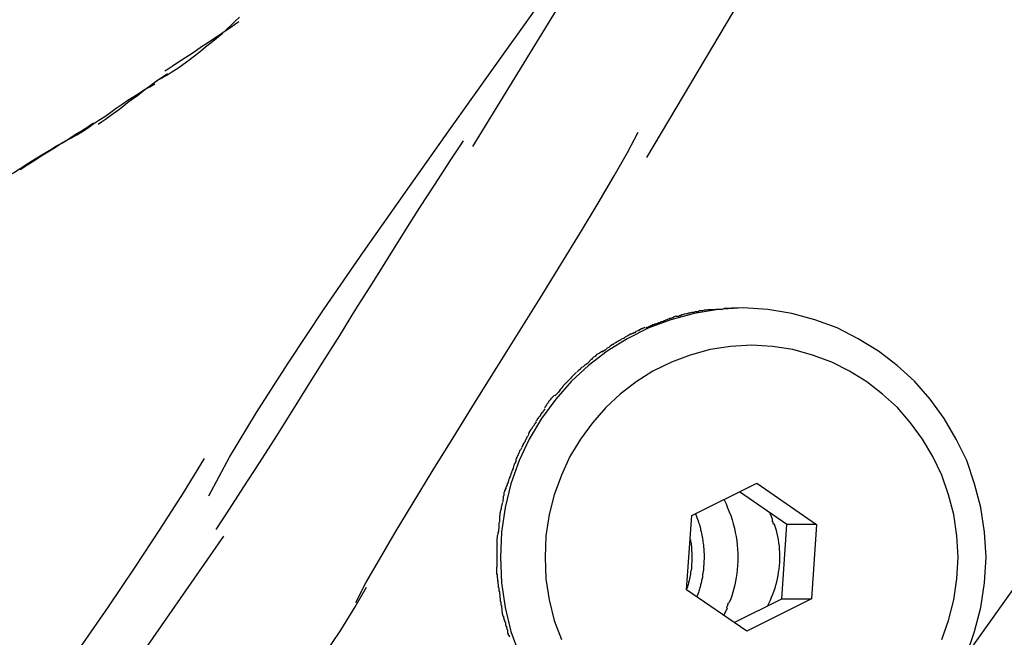
# Model space of a CAD drawing. Extents: x -30.7 to 30.7, y -10.6 to 10.6.
# Drawn here: x 17.7 to 18.1, y 2.7 to 3 of the extents above; entities that cross this region are included whole.
import ezdxf

# ---------------------------------------------------------------- set-up
doc = ezdxf.new("R2010")
doc.units = 0
doc.layers.get('0').update_dxf_attribs({"linetype": 'CONTINUOUS'})

msp = doc.modelspace()

# ---------------------------------------------------------------- linework, layer by layer
at = {"color": 0}
for points in [[(17.8614, 2.9341), (17.9886, 3.1414)], [(17.7556, 2.794), (17.7556, 2.794), (17.7639, 2.8095), (17.7747, 2.8274), (17.7874, 2.8472), (17.8019, 2.8689), (17.8176, 2.8918), (17.8345, 2.9158), (17.8519, 2.9404), (17.8698, 2.9655), (17.8875, 2.9904), (17.905, 3.015), (17.9218, 3.0389), (17.9377, 3.062), (17.952, 3.0835), (17.9649, 3.1035), (17.9757, 3.1214), (17.9843, 3.1372)], [(17.7556, 2.794), (17.7556, 2.794), (17.7639, 2.8095), (17.7747, 2.8274), (17.7874, 2.8472), (17.8019, 2.8689), (17.8176, 2.8918), (17.8345, 2.9158), (17.8519, 2.9404), (17.8698, 2.9655), (17.8875, 2.9904), (17.905, 3.015), (17.9218, 3.0389), (17.9377, 3.062), (17.952, 3.0835), (17.9649, 3.1035), (17.9757, 3.1214), (17.9843, 3.1372)], [(18.042, 3.1164), (17.9311, 2.9297)], [(17.7348, 2.9606), (17.7348, 2.9606), (17.7366, 2.9615), (17.7387, 2.9627), (17.7408, 2.964), (17.7431, 2.9655), (17.7452, 2.967), (17.7476, 2.9687), (17.7498, 2.9705), (17.7522, 2.9723), (17.7543, 2.974), (17.7566, 2.9758), (17.7587, 2.9776), (17.7609, 2.9794), (17.7627, 2.981), (17.7646, 2.9828), (17.7662, 2.9843), (17.7679, 2.986)], [(17.7348, 2.9606), (17.7348, 2.9606), (17.7366, 2.9615), (17.7387, 2.9627), (17.7408, 2.964), (17.7431, 2.9655), (17.7452, 2.967), (17.7476, 2.9687), (17.7498, 2.9705), (17.7522, 2.9723), (17.7543, 2.974), (17.7566, 2.9758), (17.7587, 2.9776), (17.7609, 2.9794), (17.7627, 2.981), (17.7646, 2.9828), (17.7662, 2.9843), (17.7679, 2.986)], [(17.7379, 2.9644), (17.7379, 2.9644), (17.7393, 2.9653), (17.7409, 2.9663), (17.7426, 2.9675), (17.7445, 2.9687), (17.7464, 2.9699), (17.7485, 2.9713), (17.7506, 2.9727), (17.7527, 2.9742), (17.7547, 2.9754), (17.7568, 2.9769), (17.7587, 2.9781), (17.7608, 2.9796), (17.7626, 2.9808), (17.7644, 2.982), (17.7659, 2.983), (17.7676, 2.9842)], [(17.7379, 2.9644), (17.7379, 2.9644), (17.7393, 2.9653), (17.7409, 2.9663), (17.7426, 2.9675), (17.7445, 2.9687), (17.7464, 2.9699), (17.7485, 2.9713), (17.7506, 2.9727), (17.7527, 2.9742), (17.7547, 2.9754), (17.7568, 2.9769), (17.7587, 2.9781), (17.7608, 2.9796), (17.7626, 2.9808), (17.7644, 2.982), (17.7659, 2.983), (17.7676, 2.9842)], [(17.9526, 2.5765), (17.9526, 2.5765), (17.9682, 2.5997), (17.9847, 2.6238), (18.0018, 2.6486), (18.0197, 2.6741), (18.0379, 2.6999), (18.0566, 2.7262), (18.0755, 2.7527), (18.0946, 2.7794), (18.1135, 2.8058), (18.1325, 2.8324), (18.1511, 2.8586), (18.1695, 2.8847), (18.1872, 2.91), (18.2045, 2.9349), (18.221, 2.959), (18.2368, 2.9825)], [(17.9526, 2.5765), (17.9526, 2.5765), (17.9682, 2.5997), (17.9847, 2.6238), (18.0018, 2.6486), (18.0197, 2.6741), (18.0379, 2.6999), (18.0566, 2.7262), (18.0755, 2.7527), (18.0946, 2.7794), (18.1135, 2.8058), (18.1325, 2.8324), (18.1511, 2.8586), (18.1695, 2.8847), (18.1872, 2.91), (18.2045, 2.9349), (18.221, 2.959), (18.2368, 2.9825)], [(17.7112, 2.9431), (17.7112, 2.9431), (17.7126, 2.944), (17.7142, 2.9451), (17.7158, 2.9463), (17.7176, 2.9476), (17.7194, 2.9488), (17.7212, 2.9503), (17.723, 2.9517), (17.725, 2.9532), (17.7268, 2.9544), (17.7286, 2.9559), (17.7304, 2.9572), (17.7324, 2.9587), (17.734, 2.9599), (17.7358, 2.9612), (17.7373, 2.9622), (17.739, 2.9634)], [(17.7112, 2.9431), (17.7112, 2.9431), (17.7126, 2.944), (17.7142, 2.9451), (17.7158, 2.9463), (17.7176, 2.9476), (17.7194, 2.9488), (17.7212, 2.9503), (17.723, 2.9517), (17.725, 2.9532), (17.7268, 2.9544), (17.7286, 2.9559), (17.7304, 2.9572), (17.7324, 2.9587), (17.734, 2.9599), (17.7358, 2.9612), (17.7373, 2.9622), (17.739, 2.9634)], [(17.6987, 2.9366), (17.6987, 2.9366), (17.7005, 2.9375), (17.7026, 2.9387), (17.7047, 2.94), (17.7069, 2.9415), (17.7091, 2.943), (17.7115, 2.9446), (17.7139, 2.9461), (17.7163, 2.9479), (17.7184, 2.9494), (17.7208, 2.9511), (17.7231, 2.9526), (17.7255, 2.9542), (17.7276, 2.9555), (17.7298, 2.9569), (17.7319, 2.958), (17.734, 2.9592)], [(17.6987, 2.9366), (17.6987, 2.9366), (17.7005, 2.9375), (17.7026, 2.9387), (17.7047, 2.94), (17.7069, 2.9415), (17.7091, 2.943), (17.7115, 2.9446), (17.7139, 2.9461), (17.7163, 2.9479), (17.7184, 2.9494), (17.7208, 2.9511), (17.7231, 2.9526), (17.7255, 2.9542), (17.7276, 2.9555), (17.7298, 2.9569), (17.7319, 2.958), (17.734, 2.9592)], [(17.6799, 2.9249), (17.6799, 2.9249), (17.6814, 2.9258), (17.683, 2.9269), (17.6848, 2.9279), (17.6866, 2.9291), (17.6884, 2.9303), (17.6904, 2.9315), (17.6924, 2.9327), (17.6945, 2.9341), (17.6963, 2.9353), (17.6984, 2.9365), (17.7003, 2.9377), (17.7024, 2.9391), (17.7042, 2.9401), (17.706, 2.9413), (17.7076, 2.9424), (17.7094, 2.9436)], [(17.6799, 2.9249), (17.6799, 2.9249), (17.6814, 2.9258), (17.683, 2.9269), (17.6848, 2.9279), (17.6866, 2.9291), (17.6884, 2.9303), (17.6904, 2.9315), (17.6924, 2.9327), (17.6945, 2.9341), (17.6963, 2.9353), (17.6984, 2.9365), (17.7003, 2.9377), (17.7024, 2.9391), (17.7042, 2.9401), (17.706, 2.9413), (17.7076, 2.9424), (17.7094, 2.9436)], [(17.8146, 2.7512), (17.8146, 2.7512), (17.8186, 2.759), (17.824, 2.7684), (17.8303, 2.7792), (17.8375, 2.7911), (17.8452, 2.8037), (17.8536, 2.8172), (17.8622, 2.8311), (17.8711, 2.8454), (17.8798, 2.8594), (17.8885, 2.8733), (17.8968, 2.8867), (17.9047, 2.8996), (17.9117, 2.9114), (17.9181, 2.9223), (17.9235, 2.9317), (17.9278, 2.9398)], [(17.8146, 2.7512), (17.8146, 2.7512), (17.8186, 2.759), (17.824, 2.7684), (17.8303, 2.7792), (17.8375, 2.7911), (17.8452, 2.8037), (17.8536, 2.8172), (17.8622, 2.8311), (17.8711, 2.8454), (17.8798, 2.8594), (17.8885, 2.8733), (17.8968, 2.8867), (17.9047, 2.8996), (17.9117, 2.9114), (17.9181, 2.9223), (17.9235, 2.9317), (17.9278, 2.9398)], [(17.6611, 2.914), (17.6611, 2.914), (17.6629, 2.9149), (17.665, 2.9161), (17.6673, 2.9174), (17.6697, 2.9189), (17.6721, 2.9204), (17.6746, 2.922), (17.6772, 2.9235), (17.6799, 2.9253), (17.6823, 2.9268), (17.6849, 2.9285), (17.6873, 2.93), (17.6899, 2.9316), (17.6922, 2.9329), (17.6945, 2.9343), (17.6966, 2.9354), (17.6987, 2.9366)], [(17.6611, 2.914), (17.6611, 2.914), (17.6629, 2.9149), (17.665, 2.9161), (17.6673, 2.9174), (17.6697, 2.9189), (17.6721, 2.9204), (17.6746, 2.922), (17.6772, 2.9235), (17.6799, 2.9253), (17.6823, 2.9268), (17.6849, 2.9285), (17.6873, 2.93), (17.6899, 2.9316), (17.6922, 2.9329), (17.6945, 2.9343), (17.6966, 2.9354), (17.6987, 2.9366)], [(17.7586, 2.7805), (17.7586, 2.7805), (17.7639, 2.7886), (17.7697, 2.7975), (17.7756, 2.8068), (17.7819, 2.8166), (17.7882, 2.8266), (17.7947, 2.8371), (17.8013, 2.8476), (17.8081, 2.8583), (17.8146, 2.8688), (17.8212, 2.8793), (17.8276, 2.8896), (17.8341, 2.8999), (17.8402, 2.9096), (17.8463, 2.919), (17.8521, 2.9279), (17.8577, 2.9363)], [(17.7586, 2.7805), (17.7586, 2.7805), (17.7639, 2.7886), (17.7697, 2.7975), (17.7756, 2.8068), (17.7819, 2.8166), (17.7882, 2.8266), (17.7947, 2.8371), (17.8013, 2.8476), (17.8081, 2.8583), (17.8146, 2.8688), (17.8212, 2.8793), (17.8276, 2.8896), (17.8341, 2.8999), (17.8402, 2.9096), (17.8463, 2.919), (17.8521, 2.9279), (17.8577, 2.9363)], [(18.0595, 2.7304), (18.0627, 2.7395), (18.0652, 2.7492), (18.0667, 2.7591), (18.0673, 2.7694), (18.0673, 2.7694), (18.0667, 2.7794), (18.0652, 2.7893), (18.0627, 2.7988), (18.0595, 2.8081), (18.0553, 2.8167), (18.0505, 2.825), (18.0448, 2.8327), (18.0386, 2.8399), (18.0316, 2.8462), (18.0241, 2.852), (18.016, 2.8569), (18.0076, 2.8613), (17.9986, 2.8646), (17.9894, 2.8671), (17.9797, 2.8687), (17.9699, 2.8693), (17.9699, 2.8693), (17.9599, 2.8687), (17.9502, 2.8671), (17.9408, 2.8646), (17.932, 2.8613), (17.9233, 2.8569), (17.9153, 2.852), (17.9078, 2.8462), (17.901, 2.8399), (17.8947, 2.8327), (17.889, 2.825), (17.8841, 2.8167), (17.8801, 2.8081), (17.8767, 2.7988), (17.8744, 2.7893), (17.8729, 2.7794), (17.8725, 2.7694), (17.8725, 2.7694), (17.8729, 2.7591), (17.8744, 2.7492), (17.8767, 2.7395), (17.8801, 2.7304)], [(18.0595, 2.7304), (18.0627, 2.7395), (18.0652, 2.7492), (18.0667, 2.7591), (18.0673, 2.7694), (18.0673, 2.7694), (18.0667, 2.7794), (18.0652, 2.7893), (18.0627, 2.7988), (18.0595, 2.8081), (18.0553, 2.8167), (18.0505, 2.825), (18.0448, 2.8327), (18.0386, 2.8399), (18.0316, 2.8462), (18.0241, 2.852), (18.016, 2.8569), (18.0076, 2.8613), (17.9986, 2.8646), (17.9894, 2.8671), (17.9797, 2.8687), (17.9699, 2.8693), (17.9699, 2.8693), (17.9599, 2.8687), (17.9502, 2.8671), (17.9408, 2.8646), (17.932, 2.8613), (17.9233, 2.8569), (17.9153, 2.852), (17.9078, 2.8462), (17.901, 2.8399), (17.8947, 2.8327), (17.889, 2.825), (17.8841, 2.8167), (17.8801, 2.8081), (17.8767, 2.7988), (17.8744, 2.7893), (17.8729, 2.7794), (17.8725, 2.7694), (17.8725, 2.7694), (17.8729, 2.7591), (17.8744, 2.7492), (17.8767, 2.7395), (17.8801, 2.7304)], [(17.9495, 2.8675), (17.9495, 2.8675), (17.949, 2.8673), (17.9487, 2.8673), (17.9483, 2.8672), (17.948, 2.8672), (17.9474, 2.8669), (17.9471, 2.8669), (17.9465, 2.8668), (17.9462, 2.8668), (17.9456, 2.8665), (17.9453, 2.8665), (17.9447, 2.8662), (17.9444, 2.8662), (17.9439, 2.8659), (17.9436, 2.8659), (17.9433, 2.8659), (17.943, 2.8659)], [(17.9495, 2.8675), (17.9495, 2.8675), (17.949, 2.8673), (17.9487, 2.8673), (17.9483, 2.8672), (17.948, 2.8672), (17.9474, 2.8669), (17.9471, 2.8669), (17.9465, 2.8668), (17.9462, 2.8668), (17.9456, 2.8665), (17.9453, 2.8665), (17.9447, 2.8662), (17.9444, 2.8662), (17.9439, 2.8659), (17.9436, 2.8659), (17.9433, 2.8659), (17.943, 2.8659)], [(17.9557, 2.8686), (17.9557, 2.8686), (17.9552, 2.8684), (17.9549, 2.8684), (17.9545, 2.8684), (17.9542, 2.8684), (17.9536, 2.8681), (17.9533, 2.8681), (17.9527, 2.8681), (17.9524, 2.8681), (17.9518, 2.8678), (17.9515, 2.8678), (17.9509, 2.8678), (17.9506, 2.8678), (17.9501, 2.8675), (17.9498, 2.8675), (17.9495, 2.8675), (17.9493, 2.8675)], [(17.9557, 2.8686), (17.9557, 2.8686), (17.9552, 2.8684), (17.9549, 2.8684), (17.9545, 2.8684), (17.9542, 2.8684), (17.9536, 2.8681), (17.9533, 2.8681), (17.9527, 2.8681), (17.9524, 2.8681), (17.9518, 2.8678), (17.9515, 2.8678), (17.9509, 2.8678), (17.9506, 2.8678), (17.9501, 2.8675), (17.9498, 2.8675), (17.9495, 2.8675), (17.9493, 2.8675)], [(17.962, 2.8689), (17.962, 2.8689), (17.9615, 2.8687), (17.9612, 2.8687), (17.9609, 2.8687), (17.9606, 2.8687), (17.96, 2.8687), (17.9597, 2.8687), (17.9592, 2.8687), (17.9589, 2.8687), (17.9583, 2.8686), (17.958, 2.8686), (17.9575, 2.8686), (17.9572, 2.8686), (17.9567, 2.8686), (17.9564, 2.8686), (17.9561, 2.8686), (17.9559, 2.8686)], [(17.962, 2.8689), (17.962, 2.8689), (17.9615, 2.8687), (17.9612, 2.8687), (17.9609, 2.8687), (17.9606, 2.8687), (17.96, 2.8687), (17.9597, 2.8687), (17.9592, 2.8687), (17.9589, 2.8687), (17.9583, 2.8686), (17.958, 2.8686), (17.9575, 2.8686), (17.9572, 2.8686), (17.9567, 2.8686), (17.9564, 2.8686), (17.9561, 2.8686), (17.9559, 2.8686)], [(17.9685, 2.8693), (17.9622, 2.8691)], [(17.9685, 2.8693), (17.9685, 2.8693)], [(17.9369, 2.8637), (17.9369, 2.8637), (17.9364, 2.8634), (17.9361, 2.8634), (17.9357, 2.8631), (17.9354, 2.8631), (17.9348, 2.8628), (17.9345, 2.8628), (17.934, 2.8625), (17.9337, 2.8625), (17.9331, 2.8622), (17.9328, 2.8621), (17.9323, 2.8618), (17.932, 2.8618), (17.9316, 2.8615), (17.9313, 2.8615), (17.931, 2.8614), (17.9308, 2.8614)], [(17.9369, 2.8637), (17.9369, 2.8637), (17.9364, 2.8634), (17.9361, 2.8634), (17.9357, 2.8631), (17.9354, 2.8631), (17.9348, 2.8628), (17.9345, 2.8628), (17.934, 2.8625), (17.9337, 2.8625), (17.9331, 2.8622), (17.9328, 2.8621), (17.9323, 2.8618), (17.932, 2.8618), (17.9316, 2.8615), (17.9313, 2.8615), (17.931, 2.8614), (17.9308, 2.8614)], [(17.9429, 2.866), (17.9429, 2.866), (17.9424, 2.8657), (17.9421, 2.8657), (17.9417, 2.8654), (17.9414, 2.8654), (17.9408, 2.8651), (17.9405, 2.8651), (17.9401, 2.8648), (17.9398, 2.8648), (17.9392, 2.8645), (17.9389, 2.8644), (17.9384, 2.8641), (17.9381, 2.8641), (17.9377, 2.8638), (17.9374, 2.8638), (17.9371, 2.8637), (17.9369, 2.8637)], [(17.9429, 2.866), (17.9429, 2.866), (17.9424, 2.8657), (17.9421, 2.8657), (17.9417, 2.8654), (17.9414, 2.8654), (17.9408, 2.8651), (17.9405, 2.8651), (17.9401, 2.8648), (17.9398, 2.8648), (17.9392, 2.8645), (17.9389, 2.8644), (17.9384, 2.8641), (17.9381, 2.8641), (17.9377, 2.8638), (17.9374, 2.8638), (17.9371, 2.8637), (17.9369, 2.8637)], [(17.9248, 2.8589), (17.9248, 2.8589), (17.9243, 2.8586), (17.924, 2.8584), (17.9236, 2.8581), (17.9233, 2.858), (17.9227, 2.8577), (17.9224, 2.8574), (17.922, 2.8571), (17.9217, 2.8571), (17.9211, 2.8568), (17.9208, 2.8565), (17.9203, 2.8562), (17.92, 2.8561), (17.9196, 2.8558), (17.9193, 2.8557), (17.919, 2.8555), (17.9188, 2.8555)], [(17.9248, 2.8589), (17.9248, 2.8589), (17.9243, 2.8586), (17.924, 2.8584), (17.9236, 2.8581), (17.9233, 2.858), (17.9227, 2.8577), (17.9224, 2.8574), (17.922, 2.8571), (17.9217, 2.8571), (17.9211, 2.8568), (17.9208, 2.8565), (17.9203, 2.8562), (17.92, 2.8561), (17.9196, 2.8558), (17.9193, 2.8557), (17.919, 2.8555), (17.9188, 2.8555)], [(17.9305, 2.8615), (17.9305, 2.8615), (17.93, 2.8612), (17.9297, 2.8612), (17.9294, 2.8609), (17.9291, 2.8609), (17.9285, 2.8606), (17.9282, 2.8605), (17.9279, 2.8602), (17.9276, 2.8602), (17.927, 2.8599), (17.9267, 2.8597), (17.9264, 2.8594), (17.9261, 2.8594), (17.9257, 2.8591), (17.9254, 2.8591), (17.9251, 2.8588), (17.9248, 2.8588)], [(17.9305, 2.8615), (17.9305, 2.8615), (17.93, 2.8612), (17.9297, 2.8612), (17.9294, 2.8609), (17.9291, 2.8609), (17.9285, 2.8606), (17.9282, 2.8605), (17.9279, 2.8602), (17.9276, 2.8602), (17.927, 2.8599), (17.9267, 2.8597), (17.9264, 2.8594), (17.9261, 2.8594), (17.9257, 2.8591), (17.9254, 2.8591), (17.9251, 2.8588), (17.9248, 2.8588)], [(17.9189, 2.8555), (17.9189, 2.8555), (17.9184, 2.8552), (17.9181, 2.855), (17.9178, 2.8547), (17.9175, 2.8546), (17.9169, 2.8543), (17.9166, 2.854), (17.9163, 2.8537), (17.916, 2.8535), (17.9154, 2.8532), (17.9151, 2.8529), (17.9148, 2.8526), (17.9145, 2.8524), (17.9141, 2.8521), (17.9138, 2.852), (17.9135, 2.8517), (17.9132, 2.8517)], [(17.9189, 2.8555), (17.9189, 2.8555), (17.9184, 2.8552), (17.9181, 2.855), (17.9178, 2.8547), (17.9175, 2.8546), (17.9169, 2.8543), (17.9166, 2.854), (17.9163, 2.8537), (17.916, 2.8535), (17.9154, 2.8532), (17.9151, 2.8529), (17.9148, 2.8526), (17.9145, 2.8524), (17.9141, 2.8521), (17.9138, 2.852), (17.9135, 2.8517), (17.9132, 2.8517)], [(18.0495, 2.7363), (18.0522, 2.744), (18.0543, 2.7522), (18.0556, 2.7606), (18.0561, 2.7694), (18.0561, 2.7694), (18.0556, 2.7779), (18.0543, 2.7864), (18.0522, 2.7944), (18.0495, 2.8023), (18.0459, 2.8097), (18.0418, 2.8167), (18.037, 2.8233), (18.0318, 2.8294), (18.0258, 2.8348), (18.0194, 2.8397), (18.0125, 2.8439), (18.0054, 2.8476), (17.9977, 2.8504), (17.9898, 2.8526), (17.9816, 2.8539), (17.9733, 2.8544), (17.9733, 2.8544), (17.9648, 2.8539), (17.9566, 2.8526), (17.9486, 2.8504), (17.9411, 2.8476), (17.9337, 2.8439), (17.927, 2.8397), (17.9205, 2.8348), (17.9148, 2.8294), (17.9094, 2.8233), (17.9046, 2.8167), (17.9004, 2.8097), (17.897, 2.8023), (17.8941, 2.7944), (17.8921, 2.7864), (17.8908, 2.7779), (17.8905, 2.7694), (17.8905, 2.7694), (17.8908, 2.7606), (17.8921, 2.7522), (17.8941, 2.744), (17.897, 2.7363)], [(18.0495, 2.7363), (18.0522, 2.744), (18.0543, 2.7522), (18.0556, 2.7606), (18.0561, 2.7694), (18.0561, 2.7694), (18.0556, 2.7779), (18.0543, 2.7864), (18.0522, 2.7944), (18.0495, 2.8023), (18.0459, 2.8097), (18.0418, 2.8167), (18.037, 2.8233), (18.0318, 2.8294), (18.0258, 2.8348), (18.0194, 2.8397), (18.0125, 2.8439), (18.0054, 2.8476), (17.9977, 2.8504), (17.9898, 2.8526), (17.9816, 2.8539), (17.9733, 2.8544), (17.9733, 2.8544), (17.9648, 2.8539), (17.9566, 2.8526), (17.9486, 2.8504), (17.9411, 2.8476), (17.9337, 2.8439), (17.927, 2.8397), (17.9205, 2.8348), (17.9148, 2.8294), (17.9094, 2.8233), (17.9046, 2.8167), (17.9004, 2.8097), (17.897, 2.8023), (17.8941, 2.7944), (17.8921, 2.7864), (17.8908, 2.7779), (17.8905, 2.7694), (17.8905, 2.7694), (17.8908, 2.7606), (17.8921, 2.7522), (17.8941, 2.744), (17.897, 2.7363)], [(17.9134, 2.852), (17.9134, 2.852), (17.9129, 2.8517), (17.9126, 2.8515), (17.9123, 2.8512), (17.912, 2.8511), (17.9114, 2.8508), (17.9111, 2.8505), (17.9108, 2.8502), (17.9105, 2.8499), (17.9099, 2.8496), (17.9096, 2.8493), (17.9093, 2.849), (17.909, 2.8487), (17.9087, 2.8484), (17.9084, 2.8481), (17.9081, 2.8478), (17.9081, 2.8478)], [(17.9134, 2.852), (17.9134, 2.852), (17.9129, 2.8517), (17.9126, 2.8515), (17.9123, 2.8512), (17.912, 2.8511), (17.9114, 2.8508), (17.9111, 2.8505), (17.9108, 2.8502), (17.9105, 2.8499), (17.9099, 2.8496), (17.9096, 2.8493), (17.9093, 2.849), (17.909, 2.8487), (17.9087, 2.8484), (17.9084, 2.8481), (17.9081, 2.8478), (17.9081, 2.8478)], [(17.9083, 2.8479), (17.9083, 2.8479), (17.908, 2.8476), (17.9077, 2.8473), (17.9074, 2.847), (17.9071, 2.8468), (17.9066, 2.8465), (17.9063, 2.8462), (17.906, 2.8459), (17.9057, 2.8457), (17.9051, 2.8454), (17.9048, 2.8451), (17.9045, 2.8448), (17.9042, 2.8445), (17.9039, 2.8442), (17.9036, 2.844), (17.9033, 2.8437), (17.9033, 2.8437)], [(17.9083, 2.8479), (17.9083, 2.8479), (17.908, 2.8476), (17.9077, 2.8473), (17.9074, 2.847), (17.9071, 2.8468), (17.9066, 2.8465), (17.9063, 2.8462), (17.906, 2.8459), (17.9057, 2.8457), (17.9051, 2.8454), (17.9048, 2.8451), (17.9045, 2.8448), (17.9042, 2.8445), (17.9039, 2.8442), (17.9036, 2.844), (17.9033, 2.8437), (17.9033, 2.8437)], [(17.9031, 2.8436), (17.9031, 2.8436), (17.9028, 2.8433), (17.9025, 2.843), (17.9022, 2.8427), (17.9019, 2.8424), (17.9016, 2.8421), (17.9013, 2.8418), (17.901, 2.8415), (17.9007, 2.8412), (17.9004, 2.8408), (17.9001, 2.8405), (17.8998, 2.8402), (17.8995, 2.8399), (17.8992, 2.8396), (17.8989, 2.8393), (17.8986, 2.839), (17.8985, 2.839)], [(17.9031, 2.8436), (17.9031, 2.8436), (17.9028, 2.8433), (17.9025, 2.843), (17.9022, 2.8427), (17.9019, 2.8424), (17.9016, 2.8421), (17.9013, 2.8418), (17.901, 2.8415), (17.9007, 2.8412), (17.9004, 2.8408), (17.9001, 2.8405), (17.8998, 2.8402), (17.8995, 2.8399), (17.8992, 2.8396), (17.8989, 2.8393), (17.8986, 2.839), (17.8985, 2.839)], [(17.8986, 2.839), (17.8986, 2.839), (17.8983, 2.8387), (17.898, 2.8384), (17.8977, 2.8381), (17.8975, 2.8378), (17.8972, 2.8373), (17.8969, 2.837), (17.8966, 2.8367), (17.8964, 2.8364), (17.8961, 2.8359), (17.8958, 2.8356), (17.8955, 2.8353), (17.8953, 2.835), (17.895, 2.8347), (17.8947, 2.8344), (17.8944, 2.8341), (17.8944, 2.8341)], [(17.8986, 2.839), (17.8986, 2.839), (17.8983, 2.8387), (17.898, 2.8384), (17.8977, 2.8381), (17.8975, 2.8378), (17.8972, 2.8373), (17.8969, 2.837), (17.8966, 2.8367), (17.8964, 2.8364), (17.8961, 2.8359), (17.8958, 2.8356), (17.8955, 2.8353), (17.8953, 2.835), (17.895, 2.8347), (17.8947, 2.8344), (17.8944, 2.8341), (17.8944, 2.8341)], [(17.8942, 2.8343), (17.8942, 2.8343), (17.8939, 2.834), (17.8936, 2.8337), (17.8933, 2.8334), (17.8931, 2.8331), (17.8928, 2.8328), (17.8925, 2.8325), (17.8922, 2.8322), (17.892, 2.8319), (17.8917, 2.8313), (17.8914, 2.831), (17.8911, 2.8307), (17.891, 2.8304), (17.8907, 2.8301), (17.8906, 2.8298), (17.8904, 2.8295), (17.8904, 2.8293)], [(17.8942, 2.8343), (17.8942, 2.8343), (17.8939, 2.834), (17.8936, 2.8337), (17.8933, 2.8334), (17.8931, 2.8331), (17.8928, 2.8328), (17.8925, 2.8325), (17.8922, 2.8322), (17.892, 2.8319), (17.8917, 2.8313), (17.8914, 2.831), (17.8911, 2.8307), (17.891, 2.8304), (17.8907, 2.8301), (17.8906, 2.8298), (17.8904, 2.8295), (17.8904, 2.8293)], [(17.8904, 2.8289), (17.8904, 2.8289), (17.8901, 2.8284), (17.8899, 2.8281), (17.8896, 2.8278), (17.8895, 2.8275), (17.8892, 2.8272), (17.8889, 2.8269), (17.8886, 2.8266), (17.8886, 2.8263), (17.8883, 2.8259), (17.888, 2.8256), (17.8877, 2.8253), (17.8876, 2.825), (17.8873, 2.8247), (17.8872, 2.8244), (17.8869, 2.8241), (17.8869, 2.8239)], [(17.8904, 2.8289), (17.8904, 2.8289), (17.8901, 2.8284), (17.8899, 2.8281), (17.8896, 2.8278), (17.8895, 2.8275), (17.8892, 2.8272), (17.8889, 2.8269), (17.8886, 2.8266), (17.8886, 2.8263), (17.8883, 2.8259), (17.888, 2.8256), (17.8877, 2.8253), (17.8876, 2.825), (17.8873, 2.8247), (17.8872, 2.8244), (17.8869, 2.8241), (17.8869, 2.8239)], [(17.8869, 2.8237), (17.8869, 2.8237), (17.8866, 2.8232), (17.8864, 2.8229), (17.8861, 2.8226), (17.8861, 2.8223), (17.8858, 2.822), (17.8856, 2.8217), (17.8853, 2.8214), (17.8853, 2.8211), (17.885, 2.8208), (17.8847, 2.8205), (17.8844, 2.8202), (17.8844, 2.8199), (17.8841, 2.8196), (17.8841, 2.8193), (17.8838, 2.819), (17.8838, 2.8187)], [(17.8869, 2.8237), (17.8869, 2.8237), (17.8866, 2.8232), (17.8864, 2.8229), (17.8861, 2.8226), (17.8861, 2.8223), (17.8858, 2.822), (17.8856, 2.8217), (17.8853, 2.8214), (17.8853, 2.8211), (17.885, 2.8208), (17.8847, 2.8205), (17.8844, 2.8202), (17.8844, 2.8199), (17.8841, 2.8196), (17.8841, 2.8193), (17.8838, 2.819), (17.8838, 2.8187)], [(17.8838, 2.8184), (17.8838, 2.8184), (17.8835, 2.8179), (17.8833, 2.8176), (17.883, 2.8173), (17.883, 2.817), (17.8827, 2.8167), (17.8827, 2.8164), (17.8824, 2.8161), (17.8824, 2.8158), (17.8821, 2.8154), (17.882, 2.8151), (17.8817, 2.8148), (17.8817, 2.8145), (17.8814, 2.8142), (17.8814, 2.8139), (17.8811, 2.8136), (17.8811, 2.8134)], [(17.8838, 2.8184), (17.8838, 2.8184), (17.8835, 2.8179), (17.8833, 2.8176), (17.883, 2.8173), (17.883, 2.817), (17.8827, 2.8167), (17.8827, 2.8164), (17.8824, 2.8161), (17.8824, 2.8158), (17.8821, 2.8154), (17.882, 2.8151), (17.8817, 2.8148), (17.8817, 2.8145), (17.8814, 2.8142), (17.8814, 2.8139), (17.8811, 2.8136), (17.8811, 2.8134)], [(17.881, 2.8131), (17.881, 2.8131), (17.8807, 2.8126), (17.8805, 2.8123), (17.8802, 2.812), (17.8802, 2.8117), (17.8799, 2.8112), (17.8799, 2.8109), (17.8796, 2.8106), (17.8796, 2.8103), (17.8793, 2.8098), (17.8793, 2.8095), (17.879, 2.8092), (17.879, 2.8089), (17.8787, 2.8086), (17.8787, 2.8083), (17.8787, 2.808), (17.8787, 2.8077)], [(17.881, 2.8131), (17.881, 2.8131), (17.8807, 2.8126), (17.8805, 2.8123), (17.8802, 2.812), (17.8802, 2.8117), (17.8799, 2.8112), (17.8799, 2.8109), (17.8796, 2.8106), (17.8796, 2.8103), (17.8793, 2.8098), (17.8793, 2.8095), (17.879, 2.8092), (17.879, 2.8089), (17.8787, 2.8086), (17.8787, 2.8083), (17.8787, 2.808), (17.8787, 2.8077)], [(17.5708, 2.5554), (17.5708, 2.5554), (17.5816, 2.569), (17.593, 2.5835), (17.6048, 2.5988), (17.6172, 2.6147), (17.6296, 2.631), (17.6422, 2.6478), (17.6548, 2.6648), (17.6676, 2.6821), (17.6799, 2.6991), (17.6921, 2.7162), (17.7039, 2.7329), (17.7153, 2.7494), (17.726, 2.7653), (17.7361, 2.7806), (17.7454, 2.7951), (17.7539, 2.8089)], [(17.5708, 2.5554), (17.5708, 2.5554), (17.5816, 2.569), (17.593, 2.5835), (17.6048, 2.5988), (17.6172, 2.6147), (17.6296, 2.631), (17.6422, 2.6478), (17.6548, 2.6648), (17.6676, 2.6821), (17.6799, 2.6991), (17.6921, 2.7162), (17.7039, 2.7329), (17.7153, 2.7494), (17.726, 2.7653), (17.7361, 2.7806), (17.7454, 2.7951), (17.7539, 2.8089)], [(17.8787, 2.8077), (17.8787, 2.8077), (17.8784, 2.8073), (17.8784, 2.807), (17.8781, 2.8067), (17.8781, 2.8064), (17.8778, 2.8058), (17.8778, 2.8055), (17.8776, 2.8052), (17.8776, 2.8049), (17.8773, 2.8043), (17.8773, 2.804), (17.877, 2.8035), (17.877, 2.8032), (17.8767, 2.8029), (17.8767, 2.8026), (17.8767, 2.8023), (17.8767, 2.8022)], [(17.8787, 2.8077), (17.8787, 2.8077), (17.8784, 2.8073), (17.8784, 2.807), (17.8781, 2.8067), (17.8781, 2.8064), (17.8778, 2.8058), (17.8778, 2.8055), (17.8776, 2.8052), (17.8776, 2.8049), (17.8773, 2.8043), (17.8773, 2.804), (17.877, 2.8035), (17.877, 2.8032), (17.8767, 2.8029), (17.8767, 2.8026), (17.8767, 2.8023), (17.8767, 2.8022)], [(17.8766, 2.8021), (17.8766, 2.8021), (17.8763, 2.8017), (17.8763, 2.8014), (17.8761, 2.8011), (17.8761, 2.8008), (17.8758, 2.8002), (17.8758, 2.7999), (17.8756, 2.7996), (17.8756, 2.7993), (17.8753, 2.7987), (17.8753, 2.7984), (17.875, 2.798), (17.875, 2.7977), (17.8747, 2.7974), (17.8747, 2.7971), (17.8747, 2.7968), (17.8747, 2.7966)], [(17.8766, 2.8021), (17.8766, 2.8021), (17.8763, 2.8017), (17.8763, 2.8014), (17.8761, 2.8011), (17.8761, 2.8008), (17.8758, 2.8002), (17.8758, 2.7999), (17.8756, 2.7996), (17.8756, 2.7993), (17.8753, 2.7987), (17.8753, 2.7984), (17.875, 2.798), (17.875, 2.7977), (17.8747, 2.7974), (17.8747, 2.7971), (17.8747, 2.7968), (17.8747, 2.7966)], [(17.8747, 2.797), (17.8747, 2.797), (17.8744, 2.7966), (17.8744, 2.7963), (17.8742, 2.796), (17.8742, 2.7957), (17.8739, 2.7951), (17.8739, 2.7948), (17.8739, 2.7945), (17.8739, 2.7942), (17.8736, 2.7936), (17.8736, 2.7933), (17.8736, 2.7929), (17.8736, 2.7926), (17.8735, 2.7923), (17.8735, 2.792), (17.8735, 2.7917), (17.8735, 2.7915)], [(17.8747, 2.797), (17.8747, 2.797), (17.8744, 2.7966), (17.8744, 2.7963), (17.8742, 2.796), (17.8742, 2.7957), (17.8739, 2.7951), (17.8739, 2.7948), (17.8739, 2.7945), (17.8739, 2.7942), (17.8736, 2.7936), (17.8736, 2.7933), (17.8736, 2.7929), (17.8736, 2.7926), (17.8735, 2.7923), (17.8735, 2.792), (17.8735, 2.7917), (17.8735, 2.7915)], [(17.9493, 2.786), (17.9753, 2.799)], [(17.9874, 2.7824), (17.9684, 2.7956)], [(17.9753, 2.799), (17.9993, 2.7824)], [(17.9622, 2.7924), (17.963, 2.7908), (17.9636, 2.7892), (17.9643, 2.7876), (17.9649, 2.786), (17.9655, 2.7843), (17.9659, 2.7827), (17.9664, 2.781), (17.9667, 2.7793), (17.967, 2.7776), (17.9673, 2.7759), (17.9675, 2.7742), (17.9676, 2.7726), (17.9677, 2.7709), (17.9677, 2.7693), (17.9677, 2.7676), (17.9676, 2.766), (17.9675, 2.7644), (17.9673, 2.7628), (17.9671, 2.7612), (17.9668, 2.7597), (17.9665, 2.7582), (17.9661, 2.7568), (17.9657, 2.7553), (17.9653, 2.7539), (17.9649, 2.7527), (17.9643, 2.7511)], [(17.8734, 2.7913), (17.8734, 2.7913), (17.8732, 2.791), (17.8732, 2.7907), (17.8731, 2.7904), (17.8731, 2.7901), (17.8728, 2.7896), (17.8728, 2.7893), (17.8728, 2.789), (17.8728, 2.7887), (17.8725, 2.7881), (17.8725, 2.7878), (17.8724, 2.7875), (17.8724, 2.7872), (17.8723, 2.7869), (17.8723, 2.7866), (17.8723, 2.7863), (17.8723, 2.7862)], [(17.8734, 2.7913), (17.8734, 2.7913), (17.8732, 2.791), (17.8732, 2.7907), (17.8731, 2.7904), (17.8731, 2.7901), (17.8728, 2.7896), (17.8728, 2.7893), (17.8728, 2.789), (17.8728, 2.7887), (17.8725, 2.7881), (17.8725, 2.7878), (17.8724, 2.7875), (17.8724, 2.7872), (17.8723, 2.7869), (17.8723, 2.7866), (17.8723, 2.7863), (17.8723, 2.7862)], [(17.8723, 2.7861), (17.8723, 2.7861), (17.8721, 2.7858), (17.8721, 2.7855), (17.8721, 2.7852), (17.8721, 2.7849), (17.8721, 2.7844), (17.8721, 2.7841), (17.8721, 2.7838), (17.8721, 2.7835), (17.8719, 2.783), (17.8719, 2.7827), (17.8719, 2.7824), (17.8719, 2.7821), (17.8719, 2.7818), (17.8719, 2.7815), (17.8719, 2.7812), (17.8719, 2.781)], [(17.8723, 2.7861), (17.8723, 2.7861), (17.8721, 2.7858), (17.8721, 2.7855), (17.8721, 2.7852), (17.8721, 2.7849), (17.8721, 2.7844), (17.8721, 2.7841), (17.8721, 2.7838), (17.8721, 2.7835), (17.8719, 2.783), (17.8719, 2.7827), (17.8719, 2.7824), (17.8719, 2.7821), (17.8719, 2.7818), (17.8719, 2.7815), (17.8719, 2.7812), (17.8719, 2.781)], [(17.9472, 2.7563), (17.9493, 2.786)], [(17.9508, 2.7867), (17.951, 2.786), (17.9513, 2.7853), (17.9516, 2.7846), (17.9518, 2.7839), (17.952, 2.7832), (17.9523, 2.7825), (17.9525, 2.7818), (17.9527, 2.781), (17.9528, 2.7803), (17.953, 2.7797), (17.9532, 2.7789), (17.9533, 2.7782), (17.9534, 2.7775), (17.9536, 2.7768), (17.9537, 2.7761), (17.9537, 2.7754), (17.9538, 2.7748), (17.9539, 2.7741), (17.954, 2.7734), (17.9541, 2.7727), (17.9541, 2.772), (17.9541, 2.7714), (17.9542, 2.7707), (17.9542, 2.7701), (17.9542, 2.7695), (17.9542, 2.7687), (17.9541, 2.7677), (17.9541, 2.7662)], [(17.9816, 2.7846), (17.9805, 2.7872)], [(17.9824, 2.7826), (17.9824, 2.7826), (17.9821, 2.7826), (17.9821, 2.7826), (17.9821, 2.7826), (17.9821, 2.7829), (17.9819, 2.7829), (17.9819, 2.7832), (17.9819, 2.7832), (17.9819, 2.7835), (17.9816, 2.7835), (17.9816, 2.7837), (17.9816, 2.7837), (17.9816, 2.784), (17.9816, 2.784), (17.9816, 2.7843), (17.9816, 2.7843), (17.9816, 2.7846)], [(17.9824, 2.7826), (17.9824, 2.7826), (17.9821, 2.7826), (17.9821, 2.7826), (17.9821, 2.7826), (17.9821, 2.7829), (17.9819, 2.7829), (17.9819, 2.7832), (17.9819, 2.7832), (17.9819, 2.7835), (17.9816, 2.7835), (17.9816, 2.7837), (17.9816, 2.7837), (17.9816, 2.784), (17.9816, 2.784), (17.9816, 2.7843), (17.9816, 2.7843), (17.9816, 2.7846)], [(17.8719, 2.7809), (17.8719, 2.7809), (17.8717, 2.7806), (17.8717, 2.7803), (17.8717, 2.78), (17.8717, 2.7797), (17.8715, 2.7793), (17.8715, 2.779), (17.8715, 2.7787), (17.8715, 2.7784), (17.8712, 2.7779), (17.8712, 2.7776), (17.8712, 2.7773), (17.8712, 2.777), (17.8711, 2.7767), (17.8711, 2.7764), (17.8711, 2.7761), (17.8711, 2.7758)], [(17.8719, 2.7809), (17.8719, 2.7809), (17.8717, 2.7806), (17.8717, 2.7803), (17.8717, 2.78), (17.8717, 2.7797), (17.8715, 2.7793), (17.8715, 2.779), (17.8715, 2.7787), (17.8715, 2.7784), (17.8712, 2.7779), (17.8712, 2.7776), (17.8712, 2.7773), (17.8712, 2.777), (17.8711, 2.7767), (17.8711, 2.7764), (17.8711, 2.7761), (17.8711, 2.7758)], [(17.9797, 2.7499), (17.9803, 2.751), (17.9808, 2.7521), (17.9813, 2.7533), (17.9818, 2.7545), (17.9822, 2.7556), (17.9827, 2.7569), (17.983, 2.7581), (17.9834, 2.7594), (17.9837, 2.7606), (17.9839, 2.762), (17.9841, 2.7633), (17.9843, 2.7646), (17.9845, 2.7659), (17.9846, 2.7672), (17.9846, 2.7685), (17.9846, 2.7698), (17.9846, 2.7711), (17.9845, 2.7725), (17.9844, 2.7737), (17.9842, 2.7751), (17.984, 2.7764), (17.9838, 2.7776), (17.9835, 2.7789), (17.9832, 2.7801), (17.9829, 2.7812), (17.9824, 2.7825)], [(17.9854, 2.7527), (17.9874, 2.7824)], [(17.9993, 2.7824), (17.9874, 2.7824)], [(17.9993, 2.7824), (17.9973, 2.7527)], [(17.5729, 2.5239), (17.6364, 2.6049), (17.6931, 2.6791), (17.7616, 2.7778)], [(17.8711, 2.7759), (17.8711, 2.7759), (17.8711, 2.7754), (17.8711, 2.7751), (17.8711, 2.7748), (17.8711, 2.7745), (17.8711, 2.7742), (17.8711, 2.7739), (17.8711, 2.7736), (17.8711, 2.7733), (17.8711, 2.7728), (17.8711, 2.7725), (17.8711, 2.7722), (17.8711, 2.7719), (17.8711, 2.7716), (17.8711, 2.7713), (17.8711, 2.771), (17.8711, 2.7707)], [(17.8711, 2.7759), (17.8711, 2.7759), (17.8711, 2.7754), (17.8711, 2.7751), (17.8711, 2.7748), (17.8711, 2.7745), (17.8711, 2.7742), (17.8711, 2.7739), (17.8711, 2.7736), (17.8711, 2.7733), (17.8711, 2.7728), (17.8711, 2.7725), (17.8711, 2.7722), (17.8711, 2.7719), (17.8711, 2.7716), (17.8711, 2.7713), (17.8711, 2.771), (17.8711, 2.7707)], [(17.9486, 2.7766), (17.9487, 2.7762), (17.9488, 2.7759), (17.9488, 2.7756), (17.9489, 2.7752), (17.949, 2.7749), (17.949, 2.7745), (17.949, 2.7742), (17.9491, 2.7738), (17.9491, 2.7735), (17.9491, 2.7732), (17.9492, 2.7728), (17.9492, 2.7725), (17.9492, 2.7721), (17.9492, 2.7718), (17.9493, 2.7715), (17.9493, 2.7711), (17.9493, 2.7708), (17.9493, 2.7704), (17.9493, 2.7701), (17.9493, 2.7698), (17.9493, 2.7695), (17.9493, 2.7691), (17.9493, 2.7688), (17.9493, 2.7685), (17.9493, 2.7682), (17.9493, 2.7678), (17.9493, 2.7673), (17.9492, 2.7666)], [(17.8711, 2.7706), (17.8711, 2.7706), (17.8711, 2.7704), (17.8711, 2.7704), (17.8711, 2.7703), (17.8711, 2.7703), (17.8711, 2.77), (17.8711, 2.77), (17.8711, 2.77), (17.8711, 2.77), (17.8711, 2.7697), (17.8711, 2.7697), (17.8711, 2.7695), (17.8711, 2.7695), (17.8711, 2.7694), (17.8711, 2.7694), (17.8711, 2.7694), (17.8711, 2.7694), (17.8711, 2.7694), (17.8711, 2.7691), (17.8711, 2.7688), (17.8711, 2.7685), (17.8711, 2.7683), (17.8711, 2.768), (17.8711, 2.7677), (17.8711, 2.7674), (17.8711, 2.7673), (17.8711, 2.767), (17.8711, 2.7667), (17.8711, 2.7664), (17.8711, 2.7662), (17.8711, 2.7659), (17.8711, 2.7656), (17.8711, 2.7653), (17.8711, 2.7653)], [(17.8711, 2.7706), (17.8711, 2.7706), (17.8711, 2.7704), (17.8711, 2.7704), (17.8711, 2.7703), (17.8711, 2.7703), (17.8711, 2.77), (17.8711, 2.77), (17.8711, 2.77), (17.8711, 2.77), (17.8711, 2.7697), (17.8711, 2.7697), (17.8711, 2.7695), (17.8711, 2.7695), (17.8711, 2.7694), (17.8711, 2.7694), (17.8711, 2.7694), (17.8711, 2.7694), (17.8711, 2.7694), (17.8711, 2.7691), (17.8711, 2.7688), (17.8711, 2.7685), (17.8711, 2.7683), (17.8711, 2.768), (17.8711, 2.7677), (17.8711, 2.7674), (17.8711, 2.7673), (17.8711, 2.767), (17.8711, 2.7667), (17.8711, 2.7664), (17.8711, 2.7662), (17.8711, 2.7659), (17.8711, 2.7656), (17.8711, 2.7653), (17.8711, 2.7653)], [(17.871, 2.7654), (17.871, 2.7654), (17.871, 2.7649), (17.871, 2.7646), (17.871, 2.7642), (17.871, 2.7639), (17.871, 2.7633), (17.871, 2.763), (17.871, 2.7626), (17.8712, 2.7623), (17.8712, 2.7617), (17.8712, 2.7614), (17.8712, 2.7611), (17.8713, 2.7608), (17.8713, 2.7605), (17.8713, 2.7602), (17.8713, 2.7599), (17.8715, 2.7597)], [(17.871, 2.7654), (17.871, 2.7654), (17.871, 2.7649), (17.871, 2.7646), (17.871, 2.7642), (17.871, 2.7639), (17.871, 2.7633), (17.871, 2.763), (17.871, 2.7626), (17.8712, 2.7623), (17.8712, 2.7617), (17.8712, 2.7614), (17.8712, 2.7611), (17.8713, 2.7608), (17.8713, 2.7605), (17.8713, 2.7602), (17.8713, 2.7599), (17.8715, 2.7597)], [(17.9492, 2.7666), (17.9492, 2.7662), (17.9492, 2.7659), (17.9491, 2.7656), (17.9491, 2.7653), (17.9491, 2.765), (17.9491, 2.7646), (17.949, 2.7643), (17.949, 2.764), (17.9489, 2.7637), (17.9488, 2.7634), (17.9488, 2.763), (17.9487, 2.7627), (17.9487, 2.7624), (17.9486, 2.762), (17.9486, 2.7617), (17.9485, 2.7614), (17.9485, 2.7611), (17.9484, 2.7608), (17.9483, 2.7604), (17.9482, 2.7601), (17.9482, 2.7597), (17.948, 2.7594), (17.948, 2.759), (17.9479, 2.7587), (17.9478, 2.7584), (17.9477, 2.758), (17.9475, 2.7574), (17.9473, 2.7567)], [(17.9541, 2.7662), (17.954, 2.7658), (17.954, 2.7654), (17.954, 2.765), (17.9539, 2.7646), (17.9539, 2.7642), (17.9538, 2.7638), (17.9538, 2.7634), (17.9537, 2.7629), (17.9536, 2.7625), (17.9536, 2.7621), (17.9535, 2.7617), (17.9535, 2.7612), (17.9534, 2.7608), (17.9533, 2.7604), (17.9532, 2.76), (17.9531, 2.7595), (17.953, 2.7591), (17.9529, 2.7587), (17.9528, 2.7582), (17.9527, 2.7578), (17.9526, 2.7574), (17.9525, 2.757), (17.9524, 2.7565), (17.9522, 2.7561), (17.9521, 2.7557), (17.9519, 2.7552), (17.9517, 2.7545), (17.9513, 2.7535)], [(17.6891, 2.572), (17.6891, 2.572), (17.6933, 2.5796), (17.6991, 2.5889), (17.7062, 2.5995), (17.7145, 2.6113), (17.7235, 2.6238), (17.7332, 2.637), (17.7434, 2.6506), (17.7539, 2.6646), (17.7641, 2.6783), (17.7743, 2.692), (17.784, 2.7052), (17.7932, 2.7178), (17.8013, 2.7294), (17.8085, 2.7401), (17.8143, 2.7494), (17.8188, 2.7573)], [(17.6891, 2.572), (17.6891, 2.572), (17.6933, 2.5796), (17.6991, 2.5889), (17.7062, 2.5995), (17.7145, 2.6113), (17.7235, 2.6238), (17.7332, 2.637), (17.7434, 2.6506), (17.7539, 2.6646), (17.7641, 2.6783), (17.7743, 2.692), (17.784, 2.7052), (17.7932, 2.7178), (17.8013, 2.7294), (17.8085, 2.7401), (17.8143, 2.7494), (17.8188, 2.7573)], [(17.8715, 2.7598), (17.8715, 2.7598), (17.8715, 2.7594), (17.8715, 2.7591), (17.8715, 2.7588), (17.8716, 2.7585), (17.8716, 2.7579), (17.8716, 2.7576), (17.8716, 2.7573), (17.8719, 2.757), (17.8719, 2.7564), (17.8719, 2.7561), (17.8719, 2.7558), (17.8721, 2.7555), (17.8721, 2.7552), (17.8721, 2.7549), (17.8721, 2.7546), (17.8723, 2.7544)], [(17.8715, 2.7598), (17.8715, 2.7598), (17.8715, 2.7594), (17.8715, 2.7591), (17.8715, 2.7588), (17.8716, 2.7585), (17.8716, 2.7579), (17.8716, 2.7576), (17.8716, 2.7573), (17.8719, 2.757), (17.8719, 2.7564), (17.8719, 2.7561), (17.8719, 2.7558), (17.8721, 2.7555), (17.8721, 2.7552), (17.8721, 2.7549), (17.8721, 2.7546), (17.8723, 2.7544)], [(17.9713, 2.7397), (17.9472, 2.7563)], [(17.8723, 2.7542), (17.8723, 2.7542), (17.8723, 2.7538), (17.8723, 2.7535), (17.8723, 2.7532), (17.8724, 2.7529), (17.8724, 2.7523), (17.8724, 2.752), (17.8724, 2.7517), (17.8727, 2.7514), (17.8727, 2.7508), (17.8727, 2.7505), (17.8727, 2.7502), (17.8729, 2.7499), (17.8729, 2.7496), (17.8729, 2.7493), (17.8729, 2.749), (17.8731, 2.7488)], [(17.8723, 2.7542), (17.8723, 2.7542), (17.8723, 2.7538), (17.8723, 2.7535), (17.8723, 2.7532), (17.8724, 2.7529), (17.8724, 2.7523), (17.8724, 2.752), (17.8724, 2.7517), (17.8727, 2.7514), (17.8727, 2.7508), (17.8727, 2.7505), (17.8727, 2.7502), (17.8729, 2.7499), (17.8729, 2.7496), (17.8729, 2.7493), (17.8729, 2.749), (17.8731, 2.7488)], [(17.9663, 2.7432), (17.9854, 2.7527)], [(17.9973, 2.7527), (17.9713, 2.7397)], [(17.9854, 2.7527), (17.9973, 2.7527)], [(17.8731, 2.7486), (17.8731, 2.7486), (17.8731, 2.7482), (17.8731, 2.7479), (17.8731, 2.7476), (17.8732, 2.7473), (17.8732, 2.7467), (17.8734, 2.7464), (17.8734, 2.746), (17.8737, 2.7457), (17.8737, 2.7451), (17.8739, 2.7448), (17.8739, 2.7443), (17.8742, 2.744), (17.8742, 2.7437), (17.8744, 2.7434), (17.8744, 2.7431), (17.8747, 2.7429)], [(17.8731, 2.7486), (17.8731, 2.7486), (17.8731, 2.7482), (17.8731, 2.7479), (17.8731, 2.7476), (17.8732, 2.7473), (17.8732, 2.7467), (17.8734, 2.7464), (17.8734, 2.746), (17.8737, 2.7457), (17.8737, 2.7451), (17.8739, 2.7448), (17.8739, 2.7443), (17.8742, 2.744), (17.8742, 2.7437), (17.8744, 2.7434), (17.8744, 2.7431), (17.8747, 2.7429)], [(17.9634, 2.7489), (17.9621, 2.7461)], [(17.9633, 2.749), (17.9633, 2.749), (17.9633, 2.749), (17.9633, 2.7491), (17.9633, 2.7491), (17.9634, 2.7494), (17.9634, 2.7494), (17.9634, 2.7497), (17.9634, 2.7497), (17.9637, 2.75), (17.9637, 2.75), (17.9637, 2.7503), (17.9637, 2.7503), (17.9639, 2.7506), (17.9639, 2.7506), (17.9639, 2.7509), (17.9639, 2.7509), (17.9642, 2.7512)], [(17.9633, 2.749), (17.9633, 2.749), (17.9633, 2.749), (17.9633, 2.7491), (17.9633, 2.7491), (17.9634, 2.7494), (17.9634, 2.7494), (17.9634, 2.7497), (17.9634, 2.7497), (17.9637, 2.75), (17.9637, 2.75), (17.9637, 2.7503), (17.9637, 2.7503), (17.9639, 2.7506), (17.9639, 2.7506), (17.9639, 2.7509), (17.9639, 2.7509), (17.9642, 2.7512)], [(17.8746, 2.7431), (17.8746, 2.7431), (17.8746, 2.7426), (17.8746, 2.7423), (17.8746, 2.742), (17.8749, 2.7417), (17.8749, 2.7411), (17.8751, 2.7408), (17.8751, 2.7405), (17.8754, 2.7402), (17.8754, 2.7396), (17.8754, 2.7393), (17.8754, 2.7388), (17.8757, 2.7385), (17.8757, 2.7382), (17.876, 2.7379), (17.876, 2.7376), (17.8763, 2.7374)], [(17.8746, 2.7431), (17.8746, 2.7431), (17.8746, 2.7426), (17.8746, 2.7423), (17.8746, 2.742), (17.8749, 2.7417), (17.8749, 2.7411), (17.8751, 2.7408), (17.8751, 2.7405), (17.8754, 2.7402), (17.8754, 2.7396), (17.8754, 2.7393), (17.8754, 2.7388), (17.8757, 2.7385), (17.8757, 2.7382), (17.876, 2.7379), (17.876, 2.7376), (17.8763, 2.7374)]]:
    msp.add_lwpolyline(points, dxfattribs=at)

doc.saveas('drawing.dxf')
